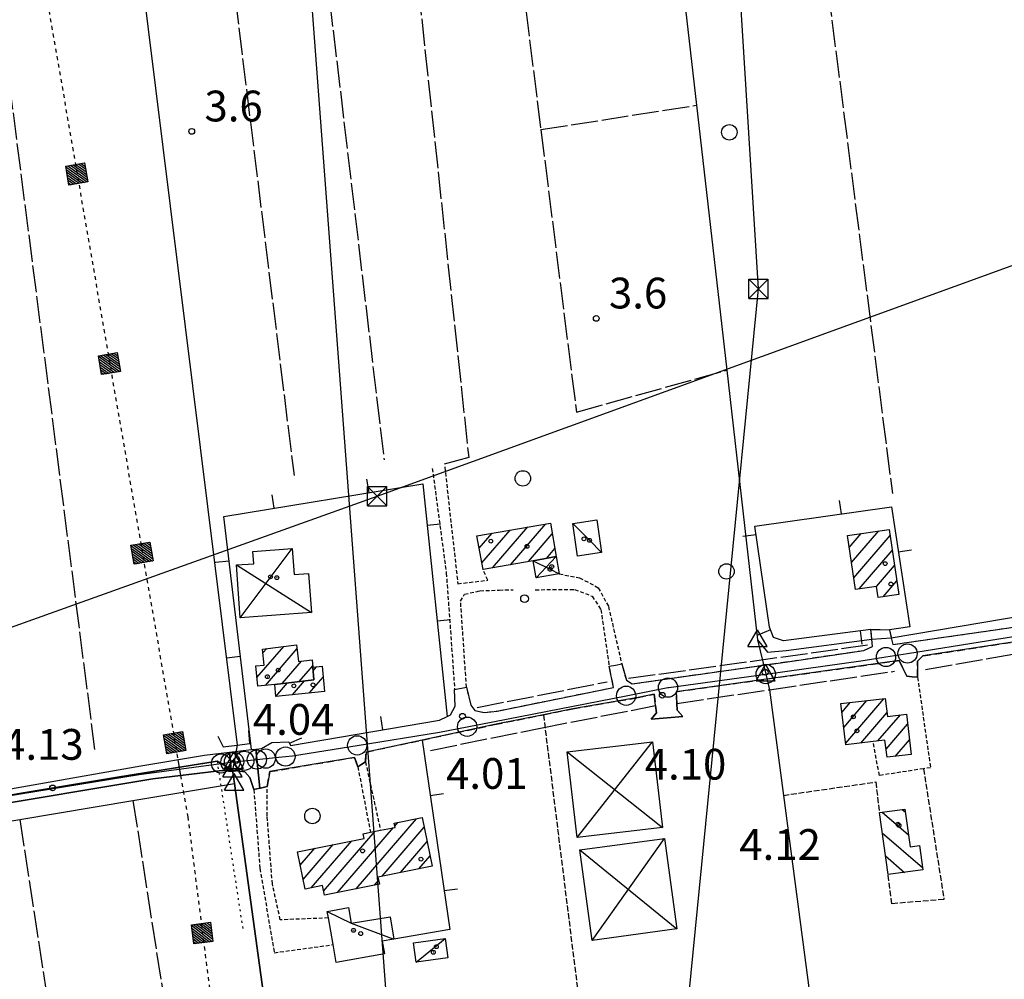
# Model space of a CAD drawing. Extents: x 1740979 to 1745291, y 5034609 to 5037738.
# Drawn here: x 1742242 to 1742498, y 5035796 to 5036046 of the extents above; entities that cross this region are included whole.
import ezdxf

# ---------------------------------------------------------------- set-up
doc = ezdxf.new("R2010")
doc.units = 0
for name, pattern in [('C', [10, 5, 5]), ('L17', [8, 7, -1]), ('L2', [1.5, 0.5, -1]), ('L3', [1.5, 1, -0.5]), ('L4', [2, 1, -1]), ('L5', [2, 1.5, -0.5]), ('L7', [3, 2, -1])]:
    doc.linetypes.add(name, pattern=pattern)
doc.layers.get('0').update_dxf_attribs({"linetype": 'C'})
for name, color, linetype in [('11A1', 1, 'C'), ('11B2', 1, 'C'), ('11D4', 1, 'C'), ('15A1', 5, 'L2'), ('15E5', 2, 'C'), ('16A1', 1, 'C'), ('17A1', 1, 'C'), ('17C3', 1, 'C'), ('17D4', 1, 'C'), ('17I9', 1, 'C'), ('19A1', 1, 'C'), ('1A1', 4, 'C'), ('1AJ36', 1, 'C'), ('1C3', 1, 'C'), ('1D4', 1, 'C'), ('1I9', 4, 'C'), ('21O15', 1, 'C'), ('24E5', 2, 'C'), ('298', 7, 'CONTINUOUS'), ('2F6', 3, 'C'), ('2H8', 2, 'L7'), ('2L12', 1, 'L3'), ('2M13', 3, 'C'), ('3A1', 1, 'C'), ('4B2', 3, 'C'), ('4E5', 2, 'L17'), ('4J10B', 3, 'C'), ('5A1', 2, 'L5'), ('5F6', 1, 'C'), ('5O15', 2, 'C'), ('8B2', 2, 'C'), ('8C3', 1, 'C'), ('8E5', 2, 'L4'), ('A2E5', 1, 'C'), ('A2F6', 1, 'C'), ('A2M13', 1, 'C'), ('A4B2', 1, 'C'), ('I2F6', 7, 'CONTINUOUS'), ('I4B2', 7, 'CONTINUOUS'), ('I8E5', 7, 'CONTINUOUS'), ('N2C3', 2, 'C'), ('N2F6', 2, 'C'), ('N2N14', 2, 'C'), ('N2P16', 2, 'C'), ('N4C3', 2, 'C'), ('N4Q17', 2, 'C'), ('N4S19', 2, 'C'), ('N4T20', 2, 'C')]:
    doc.layers.add(name, color=color, linetype=linetype)

# ---------------------------------------------------------------- blocks, each defined once
blk = doc.blocks.new('11D4')
at = {"layer": '11D4'}
for radius in [0.5, 0.01]:
    blk.add_circle((0, 0), radius, dxfattribs=at)
blk = doc.blocks.new('1AJ36')
at = {"layer": '1AJ36'}
for radius in [0.5, 0.01]:
    blk.add_circle((0, 0), radius, dxfattribs=at)
blk = doc.blocks.new('5F6')
at = {"layer": '5F6'}
blk.add_circle((0, 0), 2, dxfattribs=at)
blk = doc.blocks.new('4J10B')
at = {"layer": '4J10B'}
blk.add_circle((-0.05359, 0.01837), 1.00716, dxfattribs=at)
blk = doc.blocks.new('11A1')
at = {"layer": '11A1'}
blk.add_circle((0, 0), 0.75, dxfattribs=at)
blk = doc.blocks.new('11B2')
at = {"layer": '11B2'}
blk.add_circle((0, 0), 0.75, dxfattribs=at)
blk = doc.blocks.new('8B2')
at = {"layer": '8B2'}
for points in [[(-2.48309, -2.49104), (2.51475, -2.49104), (2.51475, 2.55434), (-2.48309, -2.52218), (-2.48309, 2.5232), (2.48208, 2.5232)], [(-2.48309, 2.5232), (2.48208, -2.52218)]]:
    blk.add_lwpolyline(points, dxfattribs=at)
blk = doc.blocks.new('N2N14')
at = {"layer": 'N2N14'}
blk.add_circle((0, -0.00928), 2.5, dxfattribs=at)
blk = doc.blocks.new('N2P16')
at = {"layer": 'N2P16'}
blk.add_circle((0, -0.00928), 2.5, dxfattribs=at)
blk = doc.blocks.new('N4C3')
at = {"layer": 'N4C3'}
for p, q in [((2.4755, -1.75357), (-0.02926, 2.58115)), ((-2.5275, -1.75518), (2.4725, -1.75518))]:
    blk.add_line(p, q, dxfattribs=at)
at = {"layer": 'N4C3', "flags": 128}
blk.add_lwpolyline([(-2.52926, -1.74898), (-0.02926, 2.58115)], dxfattribs=at)
blk = doc.blocks.new('N4T20')
at = {"layer": 'N4T20'}
for p, q in [((2.4755, -1.75357), (-0.02926, 2.58115)), ((-2.5275, -1.75518), (2.4725, -1.75518))]:
    blk.add_line(p, q, dxfattribs=at)
at = {"layer": 'N4T20', "flags": 128}
blk.add_lwpolyline([(-2.52926, -1.74898), (-0.02926, 2.58115)], dxfattribs=at)
blk = doc.blocks.new('N4S19')
at = {"layer": 'N4S19'}
for p, q in [((2.4755, -1.75357), (-0.02926, 2.58115)), ((-2.5275, -1.75518), (2.4725, -1.75518))]:
    blk.add_line(p, q, dxfattribs=at)
at = {"layer": 'N4S19', "flags": 128}
blk.add_lwpolyline([(-2.52926, -1.74898), (-0.02926, 2.58115)], dxfattribs=at)
blk = doc.blocks.new('N2F6')
at = {"layer": 'N2F6'}
blk.add_circle((0, -0.00928), 2.5, dxfattribs=at)
blk = doc.blocks.new('N4Q17')
at = {"layer": 'N4Q17'}
for p, q in [((2.4755, -1.75357), (-0.02926, 2.58115)), ((-2.5275, -1.75518), (2.4725, -1.75518))]:
    blk.add_line(p, q, dxfattribs=at)
at = {"layer": 'N4Q17', "flags": 128}
blk.add_lwpolyline([(-2.52926, -1.74898), (-0.02926, 2.58115)], dxfattribs=at)
blk = doc.blocks.new('N2C3')
at = {"layer": 'N2C3'}
blk.add_circle((0, -0.00928), 2.5, dxfattribs=at)
blk = doc.blocks.new('19A1')
at = {"layer": '19A1'}
blk.add_line((0, 0), (0, 3.50512), dxfattribs=at)
blk = doc.blocks.new('*X113')
at = {"color": 0}
for p, q in [((1649.89426, 991.57785), (1654.34992, 996.03351)), ((1649.89426, 992.28495), (1653.64281, 996.03351)), ((1649.89426, 992.99206), (1652.93571, 996.03351)), ((1649.89426, 993.69917), (1652.2286, 996.03351)), ((1649.89426, 994.40627), (1651.5215, 996.03351)), ((1649.89426, 995.11338), (1650.81439, 996.03351)), ((1649.89426, 995.82049), (1650.10728, 996.03351)), ((1650.05703, 991.03351), (1654.89426, 995.87074)), ((1650.76414, 991.03351), (1654.89426, 995.16363)), ((1651.47124, 991.03351), (1654.89426, 994.45653)), ((1652.17835, 991.03351), (1654.89426, 993.74942)), ((1652.88546, 991.03351), (1654.89426, 993.04231)), ((1653.59256, 991.03351), (1654.89426, 992.33521)), ((1654.29967, 991.03351), (1654.89426, 991.6281))]:
    blk.add_line(p, q, dxfattribs=at)
blk = doc.blocks.new('24E5')
at = {"layer": '24E5'}
blk.add_lwpolyline([(-2.5038, -2.57363), (-2.5038, 2.42637), (2.4962, 2.42637), (2.4962, -2.57363)], close=True, dxfattribs=at)
blk.add_blockref('*X113', (-1652.39806, -993.60714), dxfattribs=at)

msp = doc.modelspace()

# ---------------------------------------------------------------- linework, layer by layer
at = {"layer": '15A1'}
msp.add_polyline3d([(1742267.23633, 5035849.01387, 4.824), (1742293.17175, 5035853.1857, 5.404), (1742299.85577, 5035809.48057, 5.223)], dxfattribs=at)
at = {"layer": '15E5'}
for points in [[(1742205.43586, 5035746.30991, 4.722), (1742198.15686, 5035819.96662, 4.935), (1742197.69417, 5035831.18333, 4.728), (1742197.74109, 5035831.60203, 4.75), (1742198.38396, 5035837.1539, 4.954), (1742209.52359, 5035839.17031, 5.114), (1742241.80979, 5035844.7427, 4.403), (1742267.23633, 5035849.01387, 4.824), (1742293.17175, 5035853.1857, 5.404), (1742294.21201, 5035852.57853, 5.421), (1742297.18601, 5035850.84229, 5.47), (1742297.66253, 5035847.40696, 5.451), (1742305.50593, 5035790.71898, 5.14)], [(1742305.50593, 5035790.71898, 5.14), (1742297.66253, 5035847.40696, 5.451), (1742297.18601, 5035850.84229, 5.47), (1742294.21201, 5035852.57853, 5.421), (1742293.17175, 5035853.1857, 5.404), (1742267.23633, 5035849.01387, 4.824), (1742241.80979, 5035844.7427, 4.403), (1742209.52359, 5035839.17031, 5.114), (1742198.38396, 5035837.1539, 4.954), (1742197.74109, 5035831.60203, 4.75), (1742197.69417, 5035831.18333, 4.728), (1742198.15686, 5035819.96662, 4.935), (1742205.43586, 5035746.30991, 4.722)]]:
    msp.add_polyline3d(points, dxfattribs=at)
at = {"layer": '16A1'}
msp.add_line((1742414.70144, 5034755.34366), (1742207.2942, 5037528.82594), dxfattribs=at)
at = {"layer": '17A1'}
for p, q in [((1742364.82709, 5035903.40389, -3333), (1742374.0026, 5035914.06368, -3333)), ((1742369.50517, 5035904.24011, -3333), (1742378.65585, 5035914.86997, -3333)), ((1742361.31992, 5035908.5281, -3333), (1742364.69618, 5035912.45012, -3333)), ((1742362.00914, 5035904.72958, -3333), (1742369.34943, 5035913.2564, -3333)), ((1742374.18333, 5035905.07534, -3333), (1742380.3453, 5035912.23337, -3333)), ((1742457.56141, 5035908.68978, -3333), (1742460.68953, 5035912.32246, -3333)), ((1742458.14452, 5035904.76798, -3333), (1742465.22922, 5035912.9979, -3333)), ((1742458.72754, 5035900.84719, -3333), (1742468.18373, 5035911.83085, -3333)), ((1742378.84112, 5035905.88798, -3333), (1742381.00861, 5035908.40583, -3333)), ((1742460.18631, 5035897.94261, -3333), (1742468.76768, 5035907.91113, -3333)), ((1742464.67532, 5035898.5581, -3333), (1742469.35163, 5035903.99141, -3333)), ((1742466.34994, 5035895.90535, -3333), (1742469.93665, 5035900.07076, -3333)), ((1742303.54267, 5035874.92344, -3333), (1742310.51018, 5035883.01721, -3333)), ((1742305.06346, 5035881.28811, -3333), (1742306.07193, 5035882.46068, -3333)), ((1742305.72486, 5035872.85922, -3333), (1742313.95465, 5035882.41933, -3333)), ((1742310.07907, 5035873.31921, -3333), (1742315.08947, 5035879.13953, -3333)), ((1742314.49148, 5035873.84573, -3333), (1742318.05228, 5035877.98212, -3333)), ((1742318.15363, 5035876.62679, -3333), (1742319.05698, 5035877.67616, -3333)), ((1742308.47799, 5035869.98625, -3333), (1742311.49253, 5035873.48809, -3333)), ((1742312.81474, 5035870.42488, -3333), (1742315.90495, 5035874.01461, -3333)), ((1742317.15979, 5035870.87315, -3333), (1742320.74828, 5035875.0417, -3333)), ((1742455.68019, 5035865.94566, -3333), (1742457.79878, 5035868.4067, -3333)), ((1742456.1691, 5035861.91553, -3333), (1742462.18075, 5035868.89785, -3333)), ((1742456.659, 5035857.88548, -3333), (1742466.56272, 5035869.389, -3333)), ((1742460.61006, 5035857.87606, -3333), (1742467.37089, 5035865.72975, -3333)), ((1742465.02987, 5035858.41116, -3333), (1742470.86328, 5035865.1886, -3333)), ((1742467.13632, 5035856.26004, -3333), (1742472.72436, 5035862.75136, -3333)), ((1742469.50674, 5035854.41448, -3333), (1742473.19673, 5035858.70094, -3333)), ((1742329.30249, 5035819.96634, -3333), (1742345.01191, 5035838.21511, -3333)), ((1742339.37788, 5035836.26843, -3333), (1742340.20365, 5035837.22876, -3333)), ((1742320.8782, 5035819.3775, -3333), (1742334.27065, 5035834.93478, -3333)), ((1742324.51821, 5035819.00785, -3333), (1742339.05401, 5035835.8922, -3333)), ((1742336.10661, 5035823.27117, -3333), (1742347.04, 5035835.97189, -3333)), ((1742317.66171, 5035820.23914, -3333), (1742328.16965, 5035832.44672, -3333)), ((1742340.88435, 5035824.22315, -3333), (1742347.79934, 5035832.25483, -3333)), ((1742314.81707, 5035826.13297, -3333), (1742318.59564, 5035830.52232, -3333)), ((1742315.56811, 5035822.40626, -3333), (1742323.38268, 5035831.48402, -3333)), ((1742345.66309, 5035825.17521, -3333), (1742348.55769, 5035828.5377, -3333)), ((1742334.08669, 5035820.92582, -3333), (1742335.17004, 5035822.18321, -3333))]:
    msp.add_line(p, q, dxfattribs=at)
at = {"layer": '17C3'}
msp.add_line((1742344.95246, 5035800.90852, -3333), (1742352.49197, 5035807.06638, -3333), dxfattribs=at)
for points in [[(1742385.65848, 5035914.97041, -3333), (1742390.01469, 5035910.5756, -3333), (1742393.14972, 5035907.41027, -3333)], [(1742321.80709, 5035814.13069, -3333), (1742328.05715, 5035811.01778, -3333), (1742339.14874, 5035806.86388, -3333)]]:
    msp.add_polyline3d(points, dxfattribs=at)
at = {"layer": '17D4'}
for p, q in [((1742299.20632, 5035890.46574, -3333), (1742312.68635, 5035908.43248, -3333)), ((1742376.15737, 5035900.79222, -3333), (1742381.36875, 5035906.32571, -3333)), ((1742298.2427, 5035904.18329, -3333), (1742317.69115, 5035891.79688, -3333))]:
    msp.add_line(p, q, dxfattribs=at)
msp.add_polyline3d([(1742375.35113, 5035905.28401, -3333), (1742379.76456, 5035903.04767, -3333), (1742382.15911, 5035901.83173, -3333)], dxfattribs=at)
at = {"layer": '17I9'}
for p, q in [((1742466.08808, 5035839.88782, -3333), (1742472.93948, 5035833.99074, -3333)), ((1742471.35253, 5035840.63451, -3333), (1742472.10814, 5035839.98498, -3333)), ((1742466.1358, 5035834.5691, -3333), (1742476.61138, 5035825.55027, -3333)), ((1742466.98215, 5035828.56194, -3333), (1742471.97391, 5035824.26479, -3333))]:
    msp.add_line(p, q, dxfattribs=at)
at = {"layer": '1A1'}
for points in [[(1742360.73206, 5035911.76256, 11.39), (1742379.85287, 5035915.07682, 11.39), (1742381.36875, 5035906.32571, 11.39), (1742375.35113, 5035905.28401, 11.39), (1742362.33113, 5035902.9585, 11.39), (1742360.73206, 5035911.76256, 11.39)], [(1742467.94884, 5035913.40286, 9.05), (1742470.46571, 5035896.52301, 9.05), (1742465.10333, 5035895.71785, 9.05), (1742464.6689, 5035898.60376, 9.05), (1742459.18149, 5035897.79426, 9.05), (1742457.10105, 5035911.78835, 9.05), (1742467.94884, 5035913.40286, 9.05)], [(1742308.19145, 5035873.09381, 12.39), (1742303.76415, 5035872.67249, 12.39), (1742303.24806, 5035877.91105, 12.39), (1742305.39444, 5035878.1227, 12.39), (1742304.95521, 5035882.32001, 12.39), (1742313.83463, 5035883.4343, 12.39), (1742314.35101, 5035879.05021, 12.39), (1742317.89147, 5035879.47542, 12.39), (1742318.09674, 5035877.57527, 12.39), (1742318.29456, 5035874.29961, 12.39), (1742308.19145, 5035873.09381, 12.39)], [(1742308.19145, 5035873.09381, 8.99), (1742318.29456, 5035874.29961, 8.99), (1742318.09674, 5035877.57527, 8.99), (1742320.46005, 5035877.8232, 8.99), (1742321.13659, 5035871.28386, 8.99), (1742308.47966, 5035869.97735, 8.99), (1742308.19145, 5035873.09381, 8.99)], [(1742455.41387, 5035868.13911, 11.95), (1742466.94357, 5035869.43252, 11.95), (1742467.47859, 5035864.7991, 11.95), (1742472.41837, 5035865.36807, 11.95), (1742473.64116, 5035854.89013, 11.95), (1742467.39573, 5035854.17238, 11.95), (1742466.84261, 5035858.63196, 11.95), (1742463.74482, 5035858.25489, 11.95), (1742456.71804, 5035857.4045, 11.95), (1742455.41387, 5035868.13911, 11.95)], [(1742349.10386, 5035825.86074, 11.11), (1742334.99992, 5035823.05002, 11.11), (1742335.36626, 5035821.18197, 11.11), (1742321.08565, 5035818.31993, 11.11), (1742320.59312, 5035820.82942, 11.11), (1742316.06897, 5035819.91947, 11.11), (1742314.11393, 5035829.62156, 11.11), (1742331.43516, 5035833.10209, 11.11), (1742331.18778, 5035834.31814, 11.11), (1742333.0405, 5035834.68835, 11.11), (1742335.6569, 5035835.21294, 11.11), (1742339.43937, 5035835.96915, 11.11), (1742339.21988, 5035837.02682, 11.11), (1742346.51918, 5035838.52439, 11.11), (1742349.10386, 5035825.86074, 11.11)]]:
    msp.add_polyline3d(points, close=True, dxfattribs=at)
at = {"layer": '1C3'}
for points in [[(1742386.92801, 5035906.48268, 9.796), (1742385.65848, 5035914.97041, 9.796), (1742391.88817, 5035915.89859, 9.796), (1742393.14972, 5035907.41027, 9.796), (1742386.92801, 5035906.48268, 9.796)], [(1742328.05715, 5035811.01778, 8.096), (1742338.17824, 5035812.7073, 8.096), (1742339.14874, 5035806.86388, 8.096), (1742336.11585, 5035806.34324, 8.096), (1742336.7042, 5035803.08876, 8.096), (1742324.17845, 5035800.85939, 8.096), (1742323.35521, 5035805.47125, 8.096), (1742322.11552, 5035812.40674, 8.096), (1742321.80709, 5035814.13069, 8.096), (1742327.31896, 5035815.12253, 8.096), (1742328.05715, 5035811.01778, 8.096)], [(1742353.17104, 5035802.07567, 8.363), (1742344.95246, 5035800.90852, 8.363), (1742344.26312, 5035805.94258, 8.363), (1742352.49197, 5035807.06638, 8.363), (1742353.17104, 5035802.07567, 8.363)]]:
    msp.add_polyline3d(points, close=True, dxfattribs=at)
at = {"layer": '1D4'}
for points in [[(1742317.69115, 5035891.79688, 9.383), (1742299.20632, 5035890.46574, 9.383), (1742298.2427, 5035904.18329, 9.383), (1742302.70197, 5035904.48566, 9.383), (1742302.46399, 5035907.66805, 9.383), (1742312.68635, 5035908.43248, 9.383), (1742313.19296, 5035901.65779, 9.383), (1742316.93285, 5035901.93746, 9.383), (1742317.69115, 5035891.79688, 9.383)], [(1742375.35113, 5035905.28401, 10.485), (1742381.36875, 5035906.32571, 10.485), (1742382.15903, 5035901.83273, 10.485), (1742376.15737, 5035900.79222, 10.485), (1742375.35113, 5035905.28401, 10.485)]]:
    msp.add_polyline3d(points, close=True, dxfattribs=at)
at = {"layer": '1I9'}
msp.add_polyline3d([(1742467.6699, 5035823.6832, 8.39), (1742465.39938, 5035839.79019, 8.39), (1742472.00548, 5035840.72746, 8.39), (1742473.36554, 5035830.92169, 8.39), (1742475.84687, 5035831.2677, 8.39), (1742476.69791, 5035824.90286, 8.39), (1742467.6699, 5035823.6832, 8.39)], close=True, dxfattribs=at)
at = {"layer": '21O15'}
for p, q in [((1742386.81328, 5035833.30287, -3333), (1742406.38812, 5035858.21302, -3333)), ((1742384.2126, 5035855.62208, -3333), (1742409.00476, 5035835.895, -3333)), ((1742390.694, 5035806.56642, -3333), (1742409.48741, 5035833.10196, -3333)), ((1742387.48867, 5035830.14516, -3333), (1742412.69042, 5035809.55413, -3333))]:
    msp.add_line(p, q, dxfattribs=at)
at = {"layer": '298'}
for points in [[(1742517.73051, 5035886.82741, 5.17), (1742476.73879, 5035880.52277, 5.38), (1742475.33463, 5035879.18322, 5.56), (1742475.33722, 5035874.96429, 5.53), (1742473.91507, 5035875.11267, 5.44), (1742472.50189, 5035875.26173, 5.35), (1742470.52923, 5035879.32532, 5.29), (1742412.56028, 5035871.22965, 5.26), (1742412.72469, 5035868.18616, 5.507), (1742412.82511, 5035866.42759, 5.65), (1742414.3293, 5035864.75294, 5.65), (1742410.18771, 5035864.40011, 5.62), (1742406.04534, 5035864.04422, 5.59), (1742407.45814, 5035865.69731, 5.59), (1742407.20398, 5035867.62089, 5.412), (1742406.81162, 5035870.56108, 5.14), (1742402.6761, 5035869.71128, 5.2), (1742385.65972, 5035866.75397, 5.41), (1742378.03359, 5035865.22795, 5.444), (1742365.31188, 5035862.68205, 5.5), (1742346.46392, 5035858.6561, 5.466), (1742331.90434, 5035855.54153, 5.44), (1742331.7571, 5035853.00426, 5.5), (1742330.77139, 5035852.35891, 5.56), (1742329.77777, 5035851.71197, 5.62), (1742328.91317, 5035854.15451, 5.56), (1742306.87611, 5035850.4497, 5.41), (1742306.16138, 5035846.59634, 5.38), (1742304.45232, 5035846.18272, 5.35), (1742304.29845, 5035846.14814, 5.347), (1742303.24932, 5035856.30208, 5.731), (1742304.72539, 5035856.47865, 5.74), (1742304.72539, 5035856.47865, 5.74), (1742307.36894, 5035858.00816, 5.527), (1742311.85837, 5035858.2155, 5.586), (1742312.2836, 5035857.2364, 5.568), (1742351.00723, 5035863.80265, 4.62), (1742352.99755, 5035864.74677, 4.554), (1742353.91293, 5035865.17927, 4.523), (1742355.08193, 5035867.464, 4.882), (1742354.94766, 5035871.76735, 5.89), (1742358.03657, 5035872.3704, 5.68), (1742359.1373, 5035867.70909, 5.71), (1742360.23976, 5035866.37747, 5.74), (1742362.72712, 5035865.81131, 5.74), (1742365.98966, 5035866.18465, 5.71), (1742396.27292, 5035872.35041, 5.53), (1742395.14228, 5035877.84088, 5.53), (1742396.76473, 5035878.13871, 5.455), (1742398.38818, 5035878.43662, 5.38), (1742399.64259, 5035874.22806, 5.59), (1742401.15502, 5035873.28814, 5.68), (1742442.08824, 5035879.11403, 5.8), (1742461.36913, 5035881.95085, 5.71), (1742463.64983, 5035882.99491, 5.68), (1742463.45485, 5035884.86474, 5.655), (1742463.1854, 5035887.422, 5.62), (1742465.61832, 5035887.36926, 5.59), (1742468.05125, 5035887.31652, 5.56), (1742468.49765, 5035885.22279, 5.671), (1742468.87987, 5035883.46423, 5.77), (1742507.59555, 5035889.07817, 5.5)], [(1742230.50135, 5035844.46068, 5.86), (1742273.31716, 5035851.93266, 5.65), (1742289.90923, 5035854.68976, 5.65), (1742296.37753, 5035855.4713, 5.689), (1742296.8583, 5035850.82581, 5.479), (1742293.71913, 5035850.68032, 5.56), (1742276.45214, 5035848.56675, 5.59), (1742276.45214, 5035848.56675, 5.59), (1742229.62649, 5035840.76384, 5.59)]]:
    msp.add_polyline3d(points, dxfattribs=at)
msp.add_polyline3d([(1742296.37753, 5035855.4713, 5.689), (1742302.08458, 5035856.15982, 5.724), (1742303.24932, 5035856.30208, 5.731), (1742304.29845, 5035846.14814, 5.347), (1742302.73627, 5035845.76857, 5.32), (1742301.65316, 5035848.94694, 5.44), (1742300.41702, 5035850.38991, 5.32), (1742297.18601, 5035850.84229, 5.47), (1742296.85837, 5035850.82481, 5.479), (1742296.37753, 5035855.4713, 5.689)], close=True, dxfattribs=at)
at = {"layer": '2F6'}
for points in [[(1742195.75557, 5035846.00332, 5.59), (1742196.25797, 5035843.48255, 5.65), (1742197.29419, 5035840.6226, 5.65), (1742199.21615, 5035839.54381, 5.68), (1742201.84183, 5035839.20663, 5.83), (1742205.61807, 5035839.95234, 5.92), (1742212.31529, 5035841.6556, 5.92), (1742230.50135, 5035844.46068, 5.86), (1742273.31716, 5035851.93266, 5.65), (1742289.90923, 5035854.68976, 5.65), (1742296.37753, 5035855.4713, 5.689), (1742302.08458, 5035856.15982, 5.724), (1742303.24932, 5035856.30208, 5.731), (1742304.72539, 5035856.47865, 5.74), (1742307.36894, 5035858.00816, 5.527)], [(1742215.64711, 5035707.81979, 6.16), (1742210.75031, 5035707.61508, 6.37), (1742208.9972, 5035731.78375, 6.22), (1742205.94301, 5035768.02707, 6.07), (1742201.80457, 5035805.76083, 5.95), (1742199.99753, 5035820.29682, 5.95), (1742199.66424, 5035824.75376, 5.92), (1742200.18961, 5035828.72534, 5.89), (1742201.48279, 5035831.54887, 5.8), (1742204.79194, 5035834.97345, 5.65), (1742209.66514, 5035837.27743, 5.47), (1742229.62649, 5035840.76384, 5.59), (1742276.45214, 5035848.56675, 5.59), (1742293.71913, 5035850.68032, 5.56), (1742296.8583, 5035850.82581, 5.479), (1742297.18601, 5035850.84229, 5.47), (1742300.41702, 5035850.38991, 5.32), (1742301.65316, 5035848.94694, 5.44), (1742302.73627, 5035845.76857, 5.32)]]:
    msp.add_polyline3d(points, dxfattribs=at)
at = {"layer": '2H8'}
for points in [[(1742468.05125, 5035887.31652, 5.56), (1742468.49765, 5035885.22279, 5.671), (1742468.87987, 5035883.46423, 5.77), (1742507.59555, 5035889.07817, 5.5), (1742579.52178, 5035900.80702, 5.41), (1742630.94371, 5035908.97375, 5.35), (1742644.41475, 5035911.03514, 5.47), (1742653.18553, 5035911.51049, 5.59), (1742659.48276, 5035911.11992, 5.8), (1742666.59242, 5035909.9236, 5.83), (1742667.03263, 5035910.21928, 5.83)], [(1742475.33722, 5035874.96429, 5.53), (1742475.33463, 5035879.18322, 5.56), (1742476.73879, 5035880.52277, 5.38), (1742517.73051, 5035886.82741, 5.17), (1742554.56511, 5035892.24954, 5.13)], [(1742398.38818, 5035878.43662, 5.38), (1742399.64259, 5035874.22806, 5.59), (1742401.15502, 5035873.28814, 5.68), (1742442.08824, 5035879.11403, 5.8), (1742461.36913, 5035881.95085, 5.71), (1742463.64983, 5035882.99491, 5.68), (1742463.45485, 5035884.86474, 5.655), (1742463.1854, 5035887.422, 5.62)], [(1742414.3293, 5035864.75294, 5.65), (1742412.82511, 5035866.42759, 5.65), (1742412.72469, 5035868.18616, 5.507), (1742412.56028, 5035871.22965, 5.26), (1742470.52923, 5035879.32532, 5.29), (1742472.50189, 5035875.26173, 5.35)], [(1742358.03657, 5035872.3704, 5.68), (1742359.1373, 5035867.70909, 5.71), (1742360.23976, 5035866.37747, 5.74), (1742362.72712, 5035865.81131, 5.74), (1742365.98966, 5035866.18465, 5.71), (1742396.27292, 5035872.35041, 5.53), (1742395.14228, 5035877.84088, 5.53)], [(1742331.7571, 5035853.00426, 5.5), (1742331.90434, 5035855.54153, 5.44), (1742346.46392, 5035858.6561, 5.466), (1742365.31188, 5035862.68205, 5.5), (1742378.03359, 5035865.22795, 5.444), (1742385.65972, 5035866.75397, 5.41), (1742402.6761, 5035869.71128, 5.2), (1742406.81162, 5035870.56108, 5.14), (1742407.20398, 5035867.62089, 5.412), (1742407.45814, 5035865.69731, 5.59), (1742406.04534, 5035864.04422, 5.59)], [(1742306.16138, 5035846.59634, 5.38), (1742306.87611, 5035850.4497, 5.41), (1742328.91317, 5035854.15451, 5.56), (1742329.77777, 5035851.71197, 5.62)]]:
    msp.add_polyline3d(points, dxfattribs=at)
at = {"layer": '2L12'}
for p, q in [((1742331.7571, 5035853.00426, 5.5), (1742335.6569, 5035835.21294, 5.86)), ((1742329.77777, 5035851.71197, 5.62), (1742333.0405, 5035834.68835, 5.68))]:
    msp.add_line(p, q, dxfattribs=at)
for points in [[(1742349.14335, 5035929.26974, 5.59), (1742352.77723, 5035902.05251, 5.77), (1742354.94766, 5035871.76735, 5.89)], [(1742352.37414, 5035929.65175, 5.59), (1742355.77365, 5035899.27897, 5.92), (1742363.57913, 5035900.20364, 5.92), (1742362.33113, 5035902.9585, 5.92)], [(1742382.15903, 5035901.83273, 6.07), (1742387.43589, 5035900.84435, 5.68), (1742392.30733, 5035898.25014, 5.56), (1742394.95082, 5035893.38326, 5.41), (1742398.38818, 5035878.43662, 5.38)], [(1742358.03657, 5035872.3704, 5.68), (1742356.48466, 5035894.80012, 5.92), (1742357.51272, 5035896.56886, 5.95), (1742361.52835, 5035897.45282, 5.98), (1742366.52762, 5035897.65517, 6.01), (1742370.18361, 5035897.68888, 5.95)], [(1742375.91576, 5035897.73342, 5.87), (1742386.15703, 5035897.82933, 5.71), (1742390.71784, 5035896.03625, 5.47), (1742392.98249, 5035892.57417, 5.47), (1742395.14228, 5035877.84088, 5.53)], [(1742475.33722, 5035874.96429, 5.53), (1742478.69133, 5035851.47487, 5.38), (1742476.87869, 5035851.19892, 5.388), (1742465.40691, 5035849.43949, 5.44), (1742463.74482, 5035858.25489, 5.35)], [(1742302.73627, 5035845.76857, 5.32), (1742304.29843, 5035825.30728, 5.53), (1742308.03699, 5035803.38207, 5.56), (1742323.35521, 5035805.47125, 5.56)], [(1742322.11552, 5035812.40674, 5.47), (1742309.5925, 5035811.92459, 5.5), (1742307.55535, 5035821.24948, 5.5), (1742306.19651, 5035838.89785, 5.53), (1742306.16138, 5035846.59634, 5.38)]]:
    msp.add_polyline3d(points, dxfattribs=at)
at = {"layer": '2M13'}
msp.add_polyline3d([(1742293.33149, 5035859.64617, 5.26), (1742294.72999, 5035856.86346, 5.29), (1742298.39333, 5035857.32193, 5.29), (1742301.68487, 5035857.73655, 5.29), (1742301.42765, 5035861.17625, 5.32)], dxfattribs=at)
at = {"layer": '3A1'}
for points in [[(1742302.08458, 5035856.15982, 5.172), (1742294.89508, 5035916.78988, 5.12), (1742346.68423, 5035925.2739, 5.547), (1742352.99755, 5035864.74677, 4.554)], [(1742463.1854, 5035887.422, 5.62), (1742440.49908, 5035884.43282, 4.487), (1742437.9007, 5035885.34369, 4.568), (1742436.78788, 5035887.96726, 4.574), (1742433.03477, 5035914.271, 4.567), (1742468.51071, 5035919.31374, 4.757), (1742473.29922, 5035888.06899, 5.543), (1742468.05125, 5035887.31652, 5.56)], [(1742311.85837, 5035858.2155, 5.586), (1742312.2836, 5035857.2364, 5.568), (1742351.00723, 5035863.80265, 4.62), (1742352.99755, 5035864.74677, 4.554), (1742353.91293, 5035865.17927, 4.523), (1742355.08193, 5035867.464, 4.882), (1742354.94766, 5035871.76735, 5.89)], [(1742346.46392, 5035858.6561, 5.465), (1742353.69039, 5035809.37336, 5.556), (1742339.14874, 5035806.86388, 5.557)]]:
    msp.add_polyline3d(points, dxfattribs=at)
at = {"layer": '4B2'}
for points in [[(1742384.47401, 5036312.18445, 5.181), (1742384.88325, 5036308.69694, 5.183), (1742395.41541, 5036218.9825, 4.513), (1742396.06669, 5036213.42509, 4.51), (1742402.71363, 5036155.45315, 4.521), (1742410.61166, 5036086.50395, 4.534), (1742417.81687, 5036023.68068, 4.545), (1742425.711, 5035954.78232, 4.557), (1742433.74266, 5035884.68777, 4.57), (1742436.33336, 5035881.46568, 4.45), (1742441.12608, 5035881.92236, 4.33), (1742463.45485, 5035884.86474, 5.655)], [(1742247.02541, 5036260.93981, 5.18), (1742271.30899, 5036074.92334, 4.7), (1742298.39333, 5035857.32193, 5.29)], [(1742468.49765, 5035885.22279, 5.67), (1742539.24001, 5035897.17199, 3.84), (1742624.1014, 5035910.25625, 3.69), (1742637.20535, 5035912.72042, 3.69), (1742645.76279, 5035913.54086, 3.84), (1742650.76707, 5035913.67639, 3.99), (1742658.24098, 5035913.48312, 4.29)], [(1742436.80974, 5035871.74226, 5.33), (1742440.43075, 5035844.28134, 5.334), (1742460.31624, 5035693.61208, 5.355)], [(1742297.18601, 5035850.84229, 5.47), (1742297.66253, 5035847.40696, 5.451), (1742305.50593, 5035790.71898, 5.14), (1742316.05327, 5035725.52518, 5.29), (1742328.36, 5035665.30182, 5.26), (1742329.84965, 5035658.7922, 5.281), (1742343.03623, 5035601.05858, 5.47)], [(1742221.6456, 5035576.89116, 5.65), (1742243.2978, 5035580.29735, 5.47), (1742247.62511, 5035584.04075, 5.47), (1742243.32421, 5035640.82009, 5.26), (1742235.44755, 5035725.51497, 5.08), (1742227.10615, 5035726.41961, 5.23), (1742218.37297, 5035727.11844, 5.17), (1742214.49248, 5035729.13489, 5.11), (1742211.72734, 5035743.05869, 4.51), (1742203.58319, 5035822.20967, 4.75), (1742203.99251, 5035827.22359, 4.69), (1742206.68063, 5035830.6649, 4.72), (1742213.47936, 5035833.21015, 4.81), (1742241.86797, 5035837.99667, 5.026), (1742271.29346, 5035842.959, 5.25), (1742297.66253, 5035847.40696, 5.451)]]:
    msp.add_polyline3d(points, dxfattribs=at)
at = {"layer": '4E5'}
for p, q in [((1742418.53773, 5036315.56627, 4.6), (1742468.78455, 5035922.7731, 4.6)), ((1742296.94535, 5036265.61271, 5.2), (1742336.59838, 5035931.48168, 5.29)), ((1742272.37773, 5036258.13024, 5.26), (1742313.17545, 5035927.45358, 5.05)), ((1742212.66633, 5036235.93489, 5.08), (1742261.31486, 5035856.22204, 5.35)), ((1742377.37803, 5036017.31904, 4.578), (1742417.81687, 5036023.68068, 4.545)), ((1742400.12454, 5035874.70337, 5.59), (1742462.33731, 5035883.36711, 5.68)), ((1742360.76497, 5035867.10572, 5.74), (1742394.58149, 5035873.80647, 5.53)), ((1742271.29346, 5035842.959, 5.25), (1742309.82462, 5035595.9115, 6.15)), ((1742241.86797, 5035837.99667, 5.026), (1742280.34875, 5035588.2698, 6.08))]:
    msp.add_line(p, q, dxfattribs=at)
for points in [[(1742344.34665, 5036279.75901, 4.5), (1742352.95927, 5036211.31359, 4.52), (1742360.88849, 5036148.34493, 4.539), (1742369.44511, 5036080.33858, 4.559), (1742377.37803, 5036017.31904, 4.578), (1742386.61915, 5035943.92624, 4.6), (1742425.711, 5035954.78232, 4.557)], [(1742321.69301, 5036275.91772, 4.78), (1742336.12112, 5036141.54857, 4.979), (1742358.61322, 5035932.14412, 5.29), (1742352.25779, 5035930.37615, 5.47)], [(1742477.41202, 5035876.96474, 4.97), (1742508.37629, 5035882.40621, 5.03), (1742554.56059, 5035890.52625, 5.12)], [(1742412.72469, 5035868.18616, 5.506), (1742436.80974, 5035871.74226, 5.33), (1742469.29549, 5035876.53832, 5.301)], [(1742348.63852, 5035855.98257, 4.99), (1742377.29119, 5035861.74458, 5.08), (1742407.20398, 5035867.62089, 5.411)]]:
    msp.add_polyline3d(points, dxfattribs=at)
at = {"layer": '5A1'}
for points in [[(1742378.03359, 5035865.22795, 5.44), (1742389.35629, 5035774.16258, 5.23), (1742398.2054, 5035775.26656, 5.08), (1742408.98551, 5035691.97906, 5.35)], [(1742476.87869, 5035851.19892, 5.388), (1742482.20008, 5035817.2401, 5.14), (1742468.65263, 5035816.09366, 5.14), (1742467.6699, 5035823.6832, 5.14)], [(1742440.43075, 5035844.28134, 5.334), (1742464.45979, 5035847.75502, 5.25), (1742465.39938, 5035839.79019, 5.39)]]:
    msp.add_polyline3d(points, dxfattribs=at)
at = {"layer": '5O15'}
for points in [[(1742384.2126, 5035855.62208, 6.69), (1742406.38812, 5035858.21302, 6.66), (1742409.00476, 5035835.895, 6.84), (1742386.81328, 5035833.30287, 6.66), (1742384.2126, 5035855.62208, 6.69)], [(1742387.48867, 5035830.14516, 6.78), (1742409.48741, 5035833.10196, 6.57), (1742412.69042, 5035809.55413, 6.54), (1742390.694, 5035806.56642, 6.57), (1742387.48867, 5035830.14516, 6.78)]]:
    msp.add_polyline3d(points, close=True, dxfattribs=at)
at = {"layer": '8C3'}
for points in [[(1742465.74065, 5034757.30734, 35.39), (1742429.76883, 5035064.78579, 35.39), (1742388.54316, 5035514.69654, 34.349), (1742433.93919, 5035975.93765, 33.563), (1742414.23218, 5036294.78248, 33.582), (1742395.76946, 5036642.64749, 34.203), (1742382.15663, 5036949.94559, 33.144), (1742370.29556, 5037249.75082, 33.263), (1742303.81559, 5037532.56658, 33.75)], [(1741138.78977, 5035488.7205, 19.84), (1741339.23914, 5035579.864, 18.35), (1741512.31722, 5035628.63168, 18.32), (1741679.58307, 5035688.9051, 18.68), (1741834.38953, 5035743.54556, 18.53), (1742017.96147, 5035809.16053, 18.35), (1742185.87482, 5035868.75389, 18.65), (1742334.79894, 5035922.03036, 18.59), (1742510.14835, 5035985.69927, 18.329), (1742710.94186, 5036056.56237, 18.71), (1742893.17388, 5036123.35496, 19.13), (1743078.02255, 5036189.1049, 18.95), (1743244.26125, 5036248.89621, 19.1), (1743693.33117, 5036408.67162, 19.07), (1743855.29972, 5036479.48509, 19.07), (1744010.34674, 5036541.44505, 19.07), (1744013.92944, 5036543.19728, 19.07), (1744135.99857, 5036602.95389, 19.07), (1744183.85147, 5036609.18433, 19.07)]]:
    msp.add_polyline3d(points, dxfattribs=at)
at = {"layer": '8E5'}
for points in [[(1742213.43694, 5036249.29973, -3333), (1742215.5141, 5036245.31418, -3333), (1742282.99404, 5035853.54083, -3333)], [(1742283.69782, 5035849.45357, -3333), (1742285.55013, 5035838.6978, -3333), (1742302.45319, 5035705.27396, -3333), (1742332.73833, 5035586.32344, -3333), (1742365.64709, 5035525.10831, -3333), (1742384.73142, 5035497.15093, -3333), (1742431.07557, 5035155.13476, -3333), (1742450.62317, 5034989.65375, -3333)]]:
    msp.add_polyline3d(points, dxfattribs=at)
at = {"layer": 'A2E5', "flags": 128}
msp.add_lwpolyline([(1742303.52839, 5035853.61617), (1742305.83053, 5035853.8505), (1742310.93918, 5035854.37393), (1742312.79734, 5035854.56403), (1742329.61153, 5035857.27455), (1742351.0335, 5035860.72878), (1742358.2078, 5035862.12775), (1742399.53801, 5035870.18164), (1742410.427, 5035872.30467), (1742410.65037, 5035872.34845), (1742435.84728, 5035875.8152), (1742461.20686, 5035879.30615), (1742467.12189, 5035880.25793), (1742472.72686, 5035881.15845), (1742500.79052, 5035885.67799), (1742505.38926, 5035886.42203), (1742558.20799, 5035894.87271), (1742573.55296, 5035897.32896), (1742573.67673, 5035897.35025), (1742629.21083, 5035906.89356), (1742646.47991, 5035909.19483), (1742658.07681, 5035908.75829), (1742665.67733, 5035906.85856), (1742669.75146, 5035904.45242), (1742676.12834, 5035900.69008), (1742695.3727, 5035890.72536), (1742706.67623, 5035884.56949), (1742716.34286, 5035879.15369), (1742720.59048, 5035877.45853), (1742724.16988, 5035876.20983), (1742732.16426, 5035875.34644), (1742739.24491, 5035875.69139), (1742741.72976, 5035875.99053), (1742753.01971, 5035877.35227), (1742755.97319, 5035877.4598), (1742763.34907, 5035877.73256), (1742765.84928, 5035877.82626), (1742774.63271, 5035877.82418), (1742783.66203, 5035875.68729), (1742798.14876, 5035871.1805)], dxfattribs=at)
at = {"layer": 'A2F6'}
msp.add_line((1742294.21201, 5035852.57853), (1742296.63968, 5035852.90448), dxfattribs=at)
at = {"layer": 'A2F6', "flags": 128}
msp.add_lwpolyline([(1742205.18788, 5035746.16601), (1742202.68234, 5035778.41176), (1742197.41749, 5035819.59443), (1742197.37558, 5035819.94029), (1742197.74109, 5035831.60203), (1742200.12699, 5035833.74709), (1742204.37009, 5035837.57045), (1742214.33995, 5035840.14222), (1742272.91806, 5035849.73259), (1742294.21201, 5035852.57853)], dxfattribs=at)
at = {"layer": 'A2M13'}
msp.add_line((1742300.25527, 5035853.27714), (1742303.52839, 5035853.61617), dxfattribs=at)
at = {"layer": 'A2M13', "flags": 128}
msp.add_lwpolyline([(1742296.63968, 5035852.90448), (1742297.58901, 5035853.00355), (1742300.25527, 5035853.27714)], dxfattribs=at)
at = {"layer": 'A4B2'}
msp.add_line((1742297.18601, 5035850.84229, 5.47), (1742297.66253, 5035847.40696, 5.451), dxfattribs=at)
for points in [[(1742384.88325, 5036308.69694, 5.183), (1742395.41541, 5036218.9825, 4.513), (1742396.06669, 5036213.42509, 4.51), (1742402.71363, 5036155.45315, 4.521), (1742410.61166, 5036086.50395, 4.534), (1742417.81687, 5036023.68068, 4.545), (1742425.711, 5035954.78232, 4.557), (1742433.74266, 5035884.68777, 4.57)], [(1742247.02541, 5036260.93981, 5.18), (1742271.30899, 5036074.92334, 4.7), (1742298.39333, 5035857.32193, 5.29), (1742297.58901, 5035853.00355, 0), (1742297.18601, 5035850.84229, 5.47)], [(1742433.74266, 5035884.68777, 4.57), (1742436.33336, 5035881.46568, 4.45), (1742441.12615, 5035881.92136, 4.33), (1742463.45485, 5035884.86474, 5.655), (1742468.49765, 5035885.22279, 5.67), (1742539.24001, 5035897.17199, 3.84), (1742624.1014, 5035910.25625, 3.69), (1742637.20535, 5035912.72042, 3.69), (1742645.76279, 5035913.54086, 3.84), (1742650.76707, 5035913.67639, 3.99), (1742658.24098, 5035913.48312, 4.29)], [(1742433.74266, 5035884.68777, 4.57), (1742435.84728, 5035875.8152, 0), (1742436.80974, 5035871.74226, 5.33), (1742440.43075, 5035844.28134, 5.334), (1742460.31624, 5035693.61208, 5.355)], [(1742216.76918, 5035577.13828, 4.58), (1742221.64553, 5035576.89216, 5.65), (1742243.2978, 5035580.29735, 5.47), (1742247.62511, 5035584.04075, 5.47), (1742243.32421, 5035640.82009, 5.26), (1742235.44755, 5035725.51497, 5.08), (1742227.10615, 5035726.41961, 5.23), (1742218.37297, 5035727.11844, 5.17), (1742214.49248, 5035729.13489, 5.11), (1742211.72734, 5035743.05869, 4.51), (1742203.58319, 5035822.20967, 4.75), (1742203.99251, 5035827.22359, 4.69), (1742206.68063, 5035830.6649, 4.72), (1742213.47936, 5035833.21015, 4.81), (1742241.86797, 5035837.99667, 5.026), (1742271.29346, 5035842.959, 5.25), (1742297.66253, 5035847.40696, 5.451)], [(1742297.66253, 5035847.40696, 5.451), (1742305.50593, 5035790.71898, 5.14), (1742316.05327, 5035725.52518, 5.29), (1742328.36, 5035665.30182, 5.26), (1742329.84965, 5035658.7922, 5.281)]]:
    msp.add_polyline3d(points, dxfattribs=at)
at = {"layer": 'I2F6'}
for points in [[(1742463.1854, 5035887.422, 5.62), (1742465.61832, 5035887.36926, 5.59), (1742468.05125, 5035887.31652, 5.56)], [(1742395.14228, 5035877.84088, 5.53), (1742396.76473, 5035878.13871, 5.455), (1742398.38818, 5035878.43662, 5.38)], [(1742472.50189, 5035875.26173, 5.35), (1742473.91507, 5035875.11267, 5.44), (1742475.33722, 5035874.96429, 5.53)], [(1742307.36894, 5035858.00816, 5.527), (1742311.85837, 5035858.2155, 5.586), (1742312.2836, 5035857.2364, 5.568), (1742351.00723, 5035863.80265, 4.62), (1742352.99755, 5035864.74677, 4.554), (1742353.91293, 5035865.17927, 4.523), (1742355.08193, 5035867.464, 4.882), (1742354.94766, 5035871.76735, 5.89), (1742358.03657, 5035872.3704, 5.68)], [(1742406.04534, 5035864.04422, 5.59), (1742410.18771, 5035864.40011, 5.62), (1742414.3293, 5035864.75294, 5.65)], [(1742329.77777, 5035851.71197, 5.62), (1742330.77139, 5035852.35891, 5.56), (1742331.7571, 5035853.00426, 5.5)], [(1742302.73627, 5035845.76857, 5.32), (1742304.29845, 5035846.14814, 5.347), (1742304.45232, 5035846.18272, 5.35), (1742306.16138, 5035846.59634, 5.38)]]:
    msp.add_polyline3d(points, dxfattribs=at)
at = {"layer": 'I4B2'}
msp.add_polyline3d([(1742463.45485, 5035884.86474, 5.655), (1742468.49765, 5035885.22279, 5.67)], dxfattribs=at)
at = {"layer": 'I8E5'}
msp.add_polyline3d([(1742282.99404, 5035853.54083, -3333), (1742283.69782, 5035849.45357, -3333)], dxfattribs=at)

# ---------------------------------------------------------------- block references
at = {"layer": '11A1'}
for p in [(1742435.69652, 5035876.26224, 4.12), (1742408.94651, 5035870.30954, 4.1), (1742356.98542, 5035864.84842, 4.01), (1742298.17452, 5035853.34118, 4.04), (1742250.39636, 5035846.21919, 4.13)]:
    msp.add_blockref('11A1', p, dxfattribs=at)
at = {"layer": '11B2'}
for p in [(1742286.5723, 5036016.87475, 3.58), (1742391.76557, 5035968.25889, 3.58)]:
    msp.add_blockref('11B2', p, dxfattribs=at)
at = {"layer": '11D4'}
for p in [(1742364.3638, 5035910.3503, 11.39), (1742390.01469, 5035910.5756, 9.706), (1742379.76456, 5035903.04767, 10.473), (1742308.71564, 5035900.87269, 9.383), (1742468.39981, 5035899.20468, 9.05), (1742306.24619, 5035875.11457, 12.39), (1742318.12541, 5035872.99425, 8.99), (1742458.62479, 5035864.69663, 11.95), (1742470.20767, 5035836.7931, 8.39), (1742346.18545, 5035827.69841, 11.11), (1742330.52814, 5035808.35036, 8.096), (1742349.40577, 5035803.48998, 8.363)]:
    msp.add_blockref('11D4', p, dxfattribs=at)
at = {"layer": '19A1'}
for p, rotation in [((1742332.71971, 5035922.98607, 5.432), 9.307), ((1742308.04618, 5035918.94468, 5.228), 9.307), ((1742455.54687, 5035917.4708, 4.688), 8.087), ((1742347.81025, 5035914.48086, 5.37), 275.957), ((1742433.35376, 5035912.03034, 4.568), 98.117), ((1742470.31462, 5035907.54242, 5.053), 278.7169999999999), ((1742296.26952, 5035905.19606, 5.13), 96.767), ((1742350.4039, 5035889.61381, 4.962), 275.957), ((1742437.05942, 5035887.32666, 4.573), 112.987), ((1742460.4216, 5035887.05788, 5.482), 187.507), ((1742299.21425, 5035880.36833, 5.151), 96.767), ((1742336.30192, 5035861.309, 4.98), 9.627), ((1742312.02805, 5035857.82403, 5.579), 293.507), ((1742348.5763, 5035844.24822, 5.492), 278.347), ((1742352.20425, 5035819.51067, 5.537), 278.347)]:
    msp.add_blockref('19A1', p, dxfattribs=dict(at, rotation=rotation))
at = {"layer": '1AJ36'}
for p in [(1742388.57562, 5035910.95037, 5.728), (1742373.75778, 5035908.99587, 5.61), (1742380.19956, 5035903.73508, 5.678), (1742466.89034, 5035904.51739, 5.43), (1742307.07056, 5035901.07861, 5.92), (1742309.04188, 5035876.8089, 5.89), (1742313.14433, 5035872.76317, 5.89), (1742459.56286, 5035861.05712, 5.33), (1742470.50529, 5035836.47438, 5.61), (1742331.00496, 5035829.84265, 5.61), (1742328.64756, 5035809.19757, 5.73), (1742350.19891, 5035804.94029, 5.809)]:
    msp.add_blockref('1AJ36', p, dxfattribs=at)
at = {"layer": '24E5'}
for p, rotation in [((1742256.7665, 5036005.81348, -3333), 279.777), ((1742265.25436, 5035956.53486, -3333), 279.777), ((1742273.7422, 5035907.25624, -3333), 279.777), ((1742282.23002, 5035857.9776, -3333), 279.777), ((1742289.37591, 5035808.49833, -3333), 277.217)]:
    msp.add_blockref('24E5', p, dxfattribs=dict(at, rotation=rotation))
at = {"layer": '4J10B'}
msp.add_blockref('4J10B', (1742373.18487, 5035895.38705, 5.868), dxfattribs=at)
at = {"layer": '5F6'}
for p in [(1742426.38314, 5036016.63117, 5.68), (1742372.68625, 5035926.67777, 6.52), (1742425.6422, 5035902.48691, 5.68), (1742317.94706, 5035838.91406, 5.74)]:
    msp.add_blockref('5F6', p, dxfattribs=at)
at = {"layer": '8B2'}
for p in [(1742433.93919, 5035975.93765, 4.563), (1742334.79894, 5035922.03036, 5.361)]:
    msp.add_blockref('8B2', p, dxfattribs=at)
at = {"layer": 'N2C3'}
for p in [(1742296.63968, 5035852.90448), (1742300.25527, 5035853.27714), (1742303.52839, 5035853.61617)]:
    msp.add_blockref('N2C3', p, dxfattribs=at)
at = {"layer": 'N2F6'}
for p in [(1742435.84728, 5035875.8152), (1742297.58901, 5035853.00355)]:
    msp.add_blockref('N2F6', p, dxfattribs=at)
at = {"layer": 'N2N14'}
msp.add_blockref('N2N14', (1742294.21201, 5035852.57853), dxfattribs=at)
at = {"layer": 'N2P16'}
for p in [(1742472.72686, 5035881.15845), (1742467.12189, 5035880.25793), (1742410.427, 5035872.30467), (1742399.53801, 5035870.18164), (1742358.2078, 5035862.12775), (1742329.61153, 5035857.27455), (1742305.83053, 5035853.8505), (1742310.93918, 5035854.37393)]:
    msp.add_blockref('N2P16', p, dxfattribs=at)
at = {"layer": 'N4C3'}
msp.add_blockref('N4C3', (1742433.74266, 5035884.68777, 4.57), dxfattribs=at)
at = {"layer": 'N4Q17'}
for p in [(1742435.84728, 5035875.8152), (1742297.58901, 5035853.00355)]:
    msp.add_blockref('N4Q17', p, dxfattribs=at)
at = {"layer": 'N4S19'}
msp.add_blockref('N4S19', (1742297.18601, 5035850.84229, 5.47), dxfattribs=at)
at = {"layer": 'N4T20'}
msp.add_blockref('N4T20', (1742297.66253, 5035847.40696, 5.451), dxfattribs=at)

# ---------------------------------------------------------------- texts
at = {"layer": '11A1'}
for s, p in [('4.04                                   ', (1742302.48577, 5035860.02183)), ('4.13                                   ', (1742237.2745, 5035853.53076)), ('4.10                                   ', (1742404.38919, 5035848.3717)), ('4.01                                   ', (1742352.7163, 5035845.97688)), ('4.12                                   ', (1742428.97711, 5035827.50009))]:
    msp.add_text(s, height=8, dxfattribs=at).set_placement(p)
at = {"layer": '11B2'}
for p in [(1742289.88895, 5036019.46148), (1742395.08222, 5035970.84563)]:
    msp.add_text('3.6                                    ', height=8, dxfattribs=at).set_placement(p)

doc.saveas('drawing.dxf')
